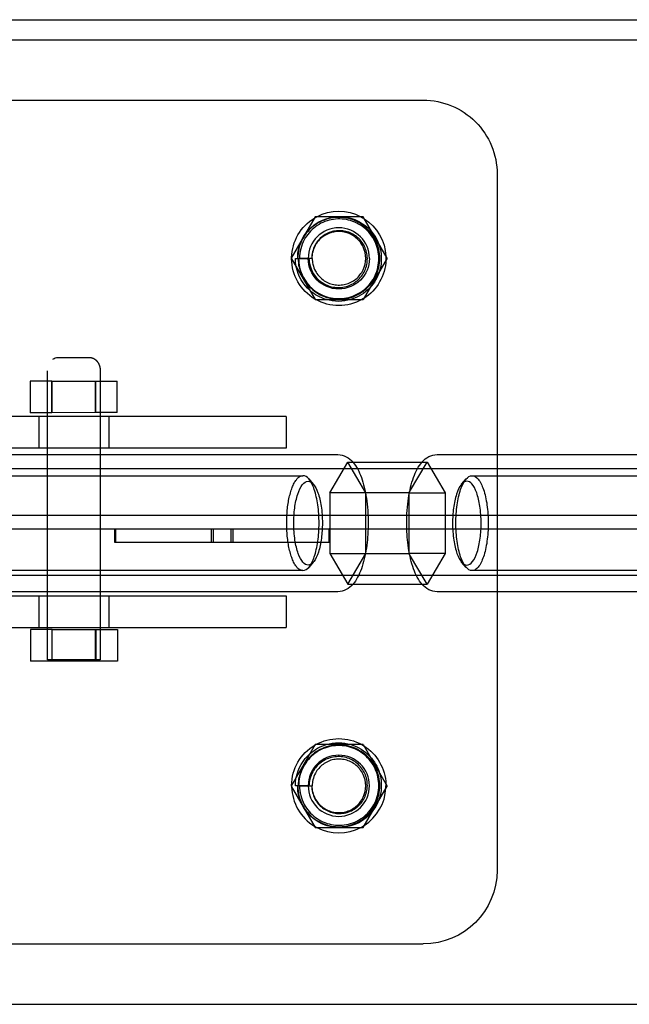
# Model space of a CAD drawing. Units: millimetres. Extents: x 59309 to 82894, y -8624 to 6437.
# Drawn here: x 72333 to 72622, y -2069 to -1602 of the extents above; entities that cross this region are included whole.
import ezdxf

# ---------------------------------------------------------------- set-up
doc = ezdxf.new("R2010")
doc.units = ezdxf.units.MM
doc.header["$LTSCALE"] = 500
doc.layers.add('Make2D', color=7, linetype='Continuous', true_color=0x000000)

msp = doc.modelspace()

# ---------------------------------------------------------------- linework, layer by layer
at = {"layer": 'Make2D', "color": 18, "lineweight": -3, "true_color": 0x000000}
for p, q in [((72159.37, -1602.073), (73996.322, -1602.073)), ((69845.101, -1611.633), (74473.671, -1611.633)), ((72473.217, -1695.453), (72461.88, -1715.09)), ((72495.891, -1695.453), (72473.217, -1695.453)), ((72507.228, -1715.09), (72495.891, -1695.453)), ((72467.023, -1706.182), (72468.058, -1704.389)), ((72461.88, -1715.09), (72473.217, -1734.726)), ((72463.823, -1715.253), (72465.097, -1715.25)), ((72471.603, -1715.234), (72464.901, -1715.234)), ((72465.1, -1715.25), (72470.253, -1715.238)), ((72471.603, -1715.238), (72471.803, -1715.238)), ((72507.228, -1715.09), (72495.891, -1734.726)), ((72473.217, -1734.726), (72495.891, -1734.726)), ((72351.361, -1762.215), (72366.361, -1762.207)), ((72346.365, -1773.367), (72346.364, -1768.466)), ((72371.364, -1768.453), (72371.365, -1773.357)), ((72348.509, -1773.37), (72338.242, -1773.374)), ((72338.242, -1773.374), (72338.248, -1788.374)), ((72346.37, -1788.371), (72346.365, -1773.367)), ((72348.509, -1773.37), (72369.122, -1773.361)), ((72348.515, -1788.37), (72348.509, -1773.37)), ((72348.593, -1788.37), (72348.587, -1773.37)), ((72369.122, -1773.361), (72379.467, -1773.357)), ((72369.128, -1788.361), (72369.122, -1773.361)), ((72369.2, -1773.361), (72369.206, -1788.361)), ((72371.365, -1773.357), (72371.37, -1788.36)), ((72379.474, -1788.357), (72379.467, -1773.357)), ((72459.386, -1790.233), (71859.386, -1790.233)), ((72348.515, -1788.37), (72338.248, -1788.374)), ((72342.386, -1805.233), (72342.386, -1790.233)), ((72346.371, -1790.233), (72346.37, -1788.371)), ((72346.376, -1805.233), (72346.371, -1790.233)), ((72369.128, -1788.361), (72348.515, -1788.37)), ((72379.474, -1788.357), (72369.128, -1788.361)), ((72371.37, -1788.36), (72371.371, -1790.233)), ((72371.371, -1790.233), (72371.376, -1805.233)), ((72375.386, -1790.233), (72375.386, -1805.233)), ((72459.386, -1790.233), (72459.386, -1805.233)), ((72459.386, -1805.233), (71859.386, -1805.233)), ((72346.377, -1808.238), (72346.376, -1805.233)), ((72371.376, -1805.233), (72371.377, -1808.238)), ((72286.491, -1808.238), (72483.92, -1808.238)), ((72346.399, -1873.236), (72346.377, -1808.238)), ((72371.377, -1808.238), (72371.399, -1873.238)), ((72483.922, -1808.238), (72483.94, -1808.238)), ((72530.94, -1808.238), (72728.369, -1808.238)), ((72559.386, -1808.238), (72559.386, -1873.238)), ((64716.21, -1814.833), (79553.699, -1814.833)), ((72480.115, -1826.304), (72488.631, -1811.87)), ((72488.631, -1811.87), (72523.736, -1811.87)), ((72497.148, -1826.304), (72488.631, -1811.87)), ((72517.935, -1825.943), (72526.239, -1811.87)), ((72523.736, -1811.87), (72526.239, -1811.87)), ((72526.239, -1811.87), (72534.755, -1826.304)), ((72281.791, -1818.238), (72467.364, -1818.238)), ((72470.141, -1819.765), (72472.281, -1822.207)), ((72542.586, -1822.211), (72544.726, -1819.769)), ((72547.506, -1818.238), (72733.079, -1818.238)), ((72480.115, -1826.304), (72480.115, -1855.172)), ((72517.722, -1826.304), (72480.115, -1826.304)), ((72497.148, -1855.172), (72497.148, -1826.304)), ((72517.722, -1826.304), (72517.935, -1825.943)), ((72517.722, -1827.076), (72517.722, -1826.304)), ((72517.722, -1854.399), (72517.722, -1827.076)), ((72517.869, -1826.304), (72534.755, -1826.304)), ((72534.755, -1826.304), (72534.755, -1855.172)), ((74565.652, -1837.058), (72222.882, -1837.058)), ((72222.882, -1843.408), (72378.199, -1843.408)), ((72378.204, -1843.408), (72378.204, -1849.758)), ((72378.204, -1843.408), (72479.803, -1843.408)), ((72378.547, -1843.408), (72378.547, -1849.758)), ((72424.158, -1849.758), (72424.158, -1843.408)), ((72425.081, -1849.758), (72425.081, -1843.408)), ((72433.286, -1843.408), (72433.286, -1849.758)), ((72434.21, -1843.408), (72434.21, -1849.758)), ((72479.803, -1843.408), (73365.992, -1843.408)), ((72479.803, -1849.758), (72479.803, -1843.408)), ((72480.148, -1843.408), (72480.148, -1849.758)), ((72378.204, -1849.758), (72479.803, -1849.758)), ((72480.148, -1849.758), (72479.803, -1849.758)), ((72480.115, -1855.172), (72517.722, -1855.172)), ((72480.115, -1855.172), (72488.631, -1869.606)), ((72488.631, -1869.606), (72497.148, -1855.172)), ((72517.722, -1855.172), (72517.722, -1854.399)), ((72517.936, -1855.534), (72517.722, -1855.172)), ((72534.755, -1855.172), (72517.866, -1855.172)), ((72526.239, -1869.606), (72517.936, -1855.534)), ((72534.755, -1855.172), (72526.239, -1869.606)), ((72472.285, -1859.264), (72470.145, -1861.705)), ((72544.73, -1861.711), (72542.59, -1859.269)), ((79553.7, -1865.633), (64716.209, -1865.633)), ((72467.33, -1863.238), (72281.791, -1863.238)), ((72733.079, -1863.238), (72547.506, -1863.238)), ((72488.631, -1869.606), (72523.733, -1869.606)), ((72523.733, -1869.606), (72526.239, -1869.606)), ((71859.386, -1875.233), (72459.386, -1875.233)), ((72483.93, -1873.238), (72286.491, -1873.238)), ((72342.386, -1890.233), (72342.386, -1875.233)), ((72346.4, -1875.233), (72346.399, -1873.238)), ((72346.405, -1890.233), (72346.4, -1875.233)), ((72371.399, -1873.238), (72371.405, -1891.145)), ((72375.386, -1875.233), (72375.386, -1890.233)), ((72459.386, -1875.233), (72459.386, -1890.233)), ((72728.378, -1873.238), (72530.94, -1873.238)), ((71859.386, -1890.233), (72459.386, -1890.233)), ((72346.405, -1891.156), (72346.405, -1890.233)), ((72348.549, -1891.157), (72338.281, -1891.161)), ((72338.281, -1891.161), (72338.288, -1906.161)), ((72346.41, -1905.612), (72346.405, -1891.156)), ((72348.549, -1891.157), (72369.161, -1891.148)), ((72348.555, -1906.157), (72348.549, -1891.157)), ((72348.633, -1906.157), (72348.627, -1891.157)), ((72369.161, -1891.148), (72379.507, -1891.144)), ((72369.168, -1906.148), (72369.161, -1891.148)), ((72369.24, -1891.148), (72369.246, -1906.148)), ((72371.405, -1891.145), (72371.41, -1905.598)), ((72379.507, -1891.144), (72379.513, -1906.144)), ((72348.555, -1906.157), (72338.288, -1906.161)), ((72371.41, -1905.598), (72346.41, -1905.612)), ((72369.168, -1906.148), (72348.555, -1906.157)), ((72379.513, -1906.144), (72369.168, -1906.148)), ((72473.217, -1945.741), (72461.88, -1965.377)), ((72495.891, -1945.741), (72473.217, -1945.741)), ((72495.891, -1945.741), (72507.228, -1965.377)), ((72461.88, -1965.377), (72473.217, -1985.014)), ((72470.253, -1965.229), (72463.823, -1965.214)), ((72464.901, -1965.233), (72471.603, -1965.233)), ((72471.803, -1965.229), (72471.603, -1965.229)), ((72495.891, -1985.014), (72507.228, -1965.377)), ((72468.058, -1976.078), (72467.041, -1974.32)), ((72473.217, -1985.014), (72495.891, -1985.014)), ((69845.101, -2068.833), (74473.671, -2068.833))]:
    msp.add_line(p, q, dxfattribs=at)
for points in [[(71794.386, -1640.233), (72524.386, -1640.233, -0.4142136), (72559.386, -1675.233), (72559.386, -1808.238)], [(71759.386, -1873.238), (71759.386, -2005.233, 0.4142136), (71794.386, -2040.233), (72524.386, -2040.233)], [(72559.386, -1873.238), (72559.386, -2005.233, -0.4142135), (72524.386, -2040.233)]]:
    msp.add_lwpolyline(points, format="xyb", dxfattribs=at)
at = {"layer": 'Make2D', "color": 18, "lineweight": -3, "true_color": 0x000000, "extrusion": (0, 0, -1)}
for centre, radius, start, end in [((-72484.386, -1715.233), 22.341, 62.30417, 117.70152), ((-72484.386, -1715.233), 22.341, 1.12057, 58.88741), ((-72484.611, -1715.167), 19.753, 33.06988, 86.40851), ((-72484.386, -1715.233), 22.341, 58.88742, 62.30417), ((-72484.636, -1715.094), 19.681, 86.32231, 93.69035), ((-72484.597, -1715.337), 19.927, 93.75809, 141.80175), ((-72484.386, -1715.233), 22.341, 117.70152, 122.70969), ((-72484.386, -1715.233), 22.341, 122.71007, 177.29031), ((-72484.638, -1715.322), 19.885, 141.76319, 158.23681), ((-72484.826, -1715.129), 19.925, 359.70039, 26.68242), ((-72484.462, -1715.409), 20.081, 158.19407, 196.88253), ((-72484.386, -1715.233), 22.341, 0.00002, 1.12057), ((-72484.386, -1715.233), 22.341, 359.6365, 0), ((-72484.386, -1715.233), 22.341, 300.36671, 359.6365), ((-72484.984, -1714.984), 21.163, 348.56473, 359.27156), ((-72484.386, -1715.233), 14.5, 180, 0), ((-72484.386, -1715.233), 22.341, 181.91676, 238.07536), ((-72484.386, -1715.233), 22.341, 177.29031, 179.99998), ((-72484.386, -1715.233), 22.341, 180, 181.91676), ((-72484.22, -1715.174), 20.377, 311.33691, 348.66309), ((-72484.39, -1715.397), 20.153, 196.85382, 223.14465), ((-72484.322, -1715.122), 20.483, 286.8332, 311.45609), ((-72484.352, -1715.404), 20.175, 223.05767, 253.2635), ((-72484.386, -1715.233), 22.341, 299.24705, 300.36671), ((-72484.386, -1715.233), 22.341, 240.74657, 299.24705), ((-72484.272, -1715.257), 20.339, 253.16627, 286.80813), ((-72484.386, -1715.233), 22.341, 238.07536, 240.74657), ((-72351.396, -1766.459), 4.244, 54.25364, 89.53317), ((-72483.621, -1817.817), 9.584, 91.90883, 141.6477), ((-72469.584, -1824.205), 3.355, 94.156, 143.46778), ((-72469.576, -1857.258), 3.37, 216.52305, 265.72305), ((-72483.613, -1863.646), 9.599, 218.38141, 268.09113), ((-72484.386, -1965.233), 22.341, 0.36692, 59.63545), ((-72484.323, -1965.345), 20.483, 48.54781, 73.1525), ((-72484.386, -1965.233), 22.341, 59.63545, 60.76018), ((-72484.386, -1965.233), 22.341, 60.76018, 119.24705), ((-72484.272, -1965.209), 20.339, 73.17756, 106.82244), ((-72484.352, -1965.063), 20.176, 106.72517, 136.9423), ((-72484.386, -1965.233), 22.341, 119.24705, 121.91676), ((-72484.386, -1965.233), 22.341, 121.91676, 178.08324), ((-72484.22, -1965.293), 20.377, 11.33699, 48.66697), ((-72484.39, -1965.069), 20.153, 136.85536, 163.14464), ((-72484.462, -1965.058), 20.081, 163.11595, 201.80593), ((-72484.984, -1965.483), 21.163, 0.72844, 11.43535), ((-72484.386, -1965.233), 22.341, 178.08324, 180), ((-72484.386, -1965.233), 22.341, 0, 0.36692), ((-72484.826, -1965.337), 19.925, 333.31758, 0.29961), ((-72484.638, -1965.145), 19.885, 201.76317, 218.22363), ((-72484.611, -1965.3), 19.753, 273.59005, 326.93012), ((-72484.597, -1965.129), 19.927, 218.18512, 266.24133), ((-72484.636, -1965.373), 19.681, 266.30909, 273.67625)]:
    msp.add_arc(centre, radius, start, end, dxfattribs=at)
at = {"layer": 'Make2D', "color": 18, "lineweight": -3, "true_color": 0x000000}
for centre, radius, start, end in [((72484.386, -1715.233), 14.5, 360, 180), ((72467.088, -1822.027), 3.799, 36.53943, 85.83574), ((72545.286, -1824.207), 3.358, 94.16791, 143.52157), ((72467.075, -1859.428), 3.823, 274.51832, 323.43824), ((72545.288, -1857.27), 3.358, 216.53053, 265.81171), ((72484.386, -1965.233), 14.5, 360, 180), ((72484.386, -1965.233), 22.341, 180, 181.12055), ((72484.386, -1965.233), 22.341, 181.12055, 238.88076), ((72484.386, -1965.233), 14.5, 180, 360), ((72484.386, -1965.233), 22.341, 302.71878, 357.29033), ((72484.386, -1965.233), 22.341, 357.29033, 360), ((72484.386, -1965.233), 22.341, 238.88076, 242.29848), ((72484.386, -1965.233), 22.341, 242.29848, 297.70942), ((72484.386, -1965.233), 22.341, 297.70942, 302.71878)]:
    msp.add_arc(centre, radius, start, end, dxfattribs=at)
for points, knots in [([(72465.097, -1715.253), (72465.102, -1716.665), (72465.451, -1719.824), (72467.042, -1724.171), (72469.665, -1727.986), (72472.82, -1730.913), (72476.539, -1733.085), (72480.642, -1734.385), (72484.931, -1734.755), (72489.195, -1734.17), (72493.232, -1732.675), (72496.841, -1730.328), (72499.843, -1727.244), (72502.866, -1722.36), (72504.469, -1715.224), (72502.874, -1708.094), (72499.865, -1703.199), (72496.857, -1700.11), (72493.245, -1697.749), (72489.204, -1696.234), (72484.927, -1695.641), (72480.62, -1696.006), (72476.491, -1697.295), (72472.746, -1699.465), (72469.569, -1702.398), (72466.078, -1707.409), (72464.927, -1712.038), (72464.901, -1715.234)], [-110.3961918, -110.3961918, -110.3961918, -110.3961918, -106.5965077, -101.881673, -98.0457685, -94.1947179, -90.3391409, -86.4886005, -82.6349383, -78.7705135, -74.9058034, -71.0436308, -67.1733659, -63.2952526, -55.5447006, -47.7686778, -43.8830813, -39.9904292, -36.0887155, -32.1901646, -28.2909978, -24.3814224, -20.4674956, -16.5554246, -12.6418169, -8.7289, 0, 0, 0, 0]), ([(72465.372, -1715.253), (72465.374, -1716.644), (72465.713, -1719.763), (72467.278, -1724.05), (72469.868, -1727.812), (72472.983, -1730.695), (72476.653, -1732.83), (72480.7, -1734.099), (72484.923, -1734.447), (72489.117, -1733.854), (72493.076, -1732.364), (72496.605, -1730.04), (72499.528, -1726.999), (72502.454, -1722.197), (72503.966, -1715.219), (72502.355, -1708.291), (72499.397, -1703.566), (72496.46, -1700.598), (72492.947, -1698.342), (72489.037, -1696.911), (72484.912, -1696.37), (72480.771, -1696.749), (72476.812, -1698.012), (72473.23, -1700.114), (72470.198, -1702.937), (72466.873, -1707.747), (72465.78, -1712.172), (72465.753, -1715.234)], [-110.3961918, -110.3961918, -110.3961918, -110.3961918, -106.5965077, -101.881673, -98.0457685, -94.1947179, -90.3391409, -86.4886005, -82.6349383, -78.7705135, -74.9058034, -71.0436308, -67.1733659, -63.2952526, -55.5447006, -47.7686778, -43.8830813, -39.9904292, -36.0887155, -32.1901646, -28.2909978, -24.3814224, -20.4674956, -16.5554246, -12.6418169, -8.7289, 0, 0, 0, 0]), ([(72470.253, -1715.241), (72470.276, -1716.266), (72470.586, -1718.636), (72471.794, -1721.733), (72473.754, -1724.476), (72476.069, -1726.543), (72478.786, -1728.067), (72481.738, -1728.94), (72484.793, -1729.151), (72487.835, -1728.679), (72490.668, -1727.573), (72493.19, -1725.871), (72495.255, -1723.675), (72497.325, -1720.203), (72498.351, -1715.237), (72497.163, -1710.303), (72495.041, -1706.983), (72492.96, -1704.91), (72490.449, -1703.324), (72487.701, -1702.347), (72484.799, -1701.989), (72481.896, -1702.284), (72479.136, -1703.191), (72476.651, -1704.685), (72474.563, -1706.674), (72472.298, -1710.037), (72471.595, -1713.087), (72471.603, -1715.234)], [-110.3917374, -110.3917374, -110.3917374, -110.3917374, -106.5965077, -101.881673, -98.0457685, -94.1947179, -90.3391409, -86.4886005, -82.6349383, -78.7705135, -74.9058034, -71.0436308, -67.1733659, -63.2952526, -55.5447006, -47.7686778, -43.8830813, -39.9904292, -36.0887155, -32.1901646, -28.2909978, -24.3814224, -20.4674956, -16.5554246, -12.6418169, -8.7289, 0, 0, 0, 0]), ([(72471.803, -1715.238), (72471.807, -1716.147), (72472.056, -1718.292), (72473.085, -1721.069), (72474.808, -1723.571), (72476.866, -1725.471), (72479.311, -1726.897), (72481.981, -1727.736), (72484.765, -1727.978), (72487.568, -1727.592), (72490.192, -1726.621), (72492.552, -1725.088), (72494.504, -1723.087), (72496.492, -1719.883), (72497.543, -1715.25), (72496.508, -1710.56), (72494.549, -1707.366), (72492.601, -1705.349), (72490.218, -1703.782), (72487.591, -1702.791), (72484.791, -1702.39), (72481.965, -1702.622), (72479.256, -1703.455), (72476.793, -1704.872), (72474.701, -1706.788), (72472.397, -1710.067), (72471.635, -1713.087), (72471.603, -1715.234)], [-110.3961918, -110.3961918, -110.3961918, -110.3961918, -106.5965077, -101.881673, -98.0457685, -94.1947179, -90.3391409, -86.4886005, -82.6349383, -78.7705135, -74.9058034, -71.0436308, -67.1733659, -63.2952526, -55.5447006, -47.7686778, -43.8830813, -39.9904292, -36.0887155, -32.1901646, -28.2909978, -24.3814224, -20.4674956, -16.5554246, -12.6418169, -8.7289, 0, 0, 0, 0]), ([(72530.937, -1873.239), (72529.546, -1873.239), (72528.233, -1872.884), (72525.785, -1871.629), (72524.702, -1870.712), (72523.779, -1869.659), (72523.585, -1869.438), (72523.398, -1869.209), (72523.215, -1868.974), (72521.603, -1866.893), (72520.378, -1864.272), (72519.388, -1861.213), (72518.428, -1858.242), (72517.705, -1854.855), (72517.229, -1851.189), (72516.793, -1847.841), (72516.571, -1844.294), (72516.571, -1840.738), (72516.571, -1836.693), (72516.859, -1832.665), (72517.419, -1828.925), (72517.963, -1825.296), (72518.75, -1821.983), (72519.782, -1819.106), (72520.817, -1816.222), (72522.1, -1813.733), (72523.786, -1811.809), (72523.813, -1811.778), (72523.841, -1811.746), (72523.869, -1811.715), (72524.77, -1810.705), (72525.823, -1809.827), (72528.23, -1808.592), (72529.545, -1808.238), (72530.936, -1808.238)], [0, 0, 0, 0, 6.075191, 6.075191, 12.5444217, 12.5444217, 12.5444217, 13.9018689, 13.9018689, 13.9018689, 26.0322284, 26.0322284, 26.0322284, 37.7492589, 37.7492589, 37.7492589, 48.4628206, 48.4628206, 48.4628206, 60.6592245, 60.6592245, 60.6592245, 72.4630385, 72.4630385, 72.4630385, 84.4230501, 84.4230501, 84.4230501, 84.6147863, 84.6147863, 84.6147863, 90.8640161, 90.8640161, 96.9376038, 96.9376038, 96.9376038, 96.9376038]), ([(72491.137, -1811.87), (72492.797, -1813.786), (72494.063, -1816.253), (72495.087, -1819.106), (72496.12, -1821.983), (72496.907, -1825.296), (72497.451, -1828.925), (72498.011, -1832.665), (72498.299, -1836.693), (72498.299, -1840.738), (72498.299, -1844.294), (72498.077, -1847.841), (72497.641, -1851.189), (72497.164, -1854.855), (72496.442, -1858.242), (72495.482, -1861.213), (72494.492, -1864.272), (72493.267, -1866.893), (72491.655, -1868.974), (72491.487, -1869.191), (72491.315, -1869.401), (72491.137, -1869.606)], [12.640926, 12.640926, 12.640926, 12.640926, 24.4745653, 24.4745653, 24.4745653, 36.2783793, 36.2783793, 36.2783793, 48.4747832, 48.4747832, 48.4747832, 59.1883449, 59.1883449, 59.1883449, 70.9053754, 70.9053754, 70.9053754, 83.0357349, 83.0357349, 83.0357349, 84.2842078, 84.2842078, 84.2842078, 84.2842078]), ([(72470.145, -1861.705), (72470.196, -1861.647), (72470.247, -1861.587), (72471.224, -1860.4), (72472.075, -1858.73), (72473.494, -1854.566), (72474.061, -1852.069), (72474.83, -1846.628), (72475.03, -1843.683), (72475.029, -1837.793), (72474.83, -1834.848), (72474.062, -1829.406), (72473.493, -1826.91), (72472.075, -1822.745), (72471.224, -1821.078), (72470.245, -1819.887), (72470.193, -1819.825), (72470.141, -1819.765)], [-55.0717313, -55.0717313, -55.0717313, -55.0717313, -54.6462448, -54.6462448, -46.8396386, -46.8396386, -39.0331, -39.0331, -31.2264263, -31.2264263, -23.41986, -23.41986, -15.61324, -15.61324, -7.80662, -7.80662, -7.3677805, -7.3677805, -7.3677805, -7.3677805]), ([(72547.505, -1863.238), (72546.503, -1863.239), (72545.499, -1862.654), (72543.646, -1860.397), (72542.795, -1858.731), (72541.376, -1854.566), (72540.808, -1852.07), (72540.041, -1846.627), (72539.841, -1843.683), (72539.84, -1837.793), (72540.04, -1834.848), (72540.808, -1829.407), (72541.376, -1826.909), (72542.795, -1822.746), (72543.645, -1821.077), (72545.499, -1818.824), (72546.502, -1818.236), (72547.506, -1818.238)], [62.4530641, 62.4530641, 62.4530641, 62.4530641, 70.2596404, 70.2596404, 78.066218, 78.066218, 85.8727931, 85.8727931, 93.6793703, 93.6793703, 101.4859458, 101.4859458, 109.2925222, 109.2925222, 117.0990985, 117.0990985, 124.9056749, 124.9056749, 124.9056749, 124.9056749]), ([(72547.506, -1818.238), (72548.509, -1818.237), (72549.512, -1818.822), (72551.366, -1821.078), (72552.216, -1822.745), (72553.635, -1826.91), (72554.204, -1829.406), (72554.971, -1834.848), (72555.171, -1837.793), (72555.171, -1843.683), (72554.972, -1846.628), (72554.203, -1852.069), (72553.636, -1854.566), (72552.216, -1858.73), (72551.366, -1860.4), (72549.976, -1862.089), (72549.493, -1862.517), (72548.755, -1862.948), (72548.507, -1863.057), (72548.132, -1863.166), (72548.007, -1863.193), (72547.819, -1863.22), (72547.757, -1863.227), (72547.663, -1863.234), (72547.631, -1863.236), (72547.588, -1863.237), (72547.577, -1863.238), (72547.566, -1863.238)], [0, 0, 0, 0, 7.8066036, 7.8066036, 15.6132073, 15.6132073, 23.4198109, 23.4198109, 31.2263497, 31.2263497, 39.0330181, 39.0330181, 46.8395237, 46.8395237, 54.6461107, 54.6461107, 58.5495307, 58.5495307, 60.5012407, 60.5012407, 61.4770957, 61.4770957, 61.9650232, 61.9650232, 62.2089869, 62.2089869, 62.2979567, 62.2979567, 62.2979567, 62.2979567]), ([(72469.828, -1860.619), (72469.005, -1860.619), (72467.29, -1859.69), (72465.037, -1855.528), (72463.44, -1848.858), (72462.882, -1841.068), (72463.371, -1833.289), (72464.789, -1826.677), (72467.061, -1821.988), (72468.892, -1820.856), (72469.828, -1820.858)], [62.4528374, 62.4528374, 62.4528374, 62.4528374, 69.7005127, 77.5515404, 85.4424172, 93.6792563, 100.9269332, 108.7779609, 116.6688377, 124.9056749, 124.9056749, 124.9056749, 124.9056749]), ([(72472.281, -1822.207), (72473.099, -1823.141), (72474.626, -1825.982), (72476.215, -1832.618), (72476.773, -1840.408), (72476.284, -1848.187), (72474.866, -1854.799), (72473.293, -1858.045), (72472.375, -1859.16), (72472.285, -1859.264)], [7.3677859, 7.3677859, 7.3677859, 7.3677859, 15.0987038, 22.9895801, 31.2264187, 38.4740952, 46.3251225, 54.2159988, 55.0718217, 55.0718217, 55.0718217, 55.0718217]), ([(72542.586, -1822.211), (72542.495, -1822.315), (72541.577, -1823.431), (72540.004, -1826.677), (72538.586, -1833.289), (72538.097, -1841.068), (72538.655, -1848.858), (72540.244, -1855.495), (72541.771, -1858.335), (72542.59, -1859.269)], [-117.5290016, -117.5290016, -117.5290016, -117.5290016, -116.668836, -108.7779595, -100.926932, -93.6792553, -85.4424164, -77.5515399, -69.8199964, -69.8199964, -69.8199964, -69.8199964]), ([(72545.042, -1860.619), (72545.978, -1860.618), (72547.809, -1859.489), (72550.081, -1854.799), (72551.499, -1848.187), (72551.988, -1840.408), (72551.43, -1832.618), (72549.832, -1825.948), (72547.58, -1821.785), (72545.865, -1820.857), (72545.042, -1820.858)], [-62.4528374, -62.4528374, -62.4528374, -62.4528374, -54.2160003, -46.3251235, -38.4740958, -31.2264188, -22.9895797, -15.0987029, -7.2476752, 0, 0, 0, 0]), ([(72464.901, -1965.233), (72464.927, -1968.429), (72466.078, -1973.058), (72469.569, -1978.069), (72472.746, -1981.002), (72476.491, -1983.172), (72480.62, -1984.461), (72484.927, -1984.826), (72489.204, -1984.233), (72493.245, -1982.718), (72496.857, -1980.357), (72499.865, -1977.268), (72502.874, -1972.373), (72504.469, -1965.243), (72502.866, -1958.107), (72499.843, -1953.223), (72496.841, -1950.138), (72493.232, -1947.792), (72489.195, -1946.296), (72484.931, -1945.712), (72480.642, -1946.082), (72476.539, -1947.382), (72472.82, -1949.554), (72469.665, -1952.481), (72467.042, -1956.296), (72465.451, -1960.643), (72465.102, -1963.802), (72465.097, -1965.214)], [0, 0, 0, 0, 8.7289, 12.6418169, 16.5554246, 20.4674956, 24.3814224, 28.2909978, 32.1901646, 36.0887155, 39.9904292, 43.8830813, 47.7686778, 55.5447006, 63.2952526, 67.1733659, 71.0436308, 74.9058034, 78.7705135, 82.6349383, 86.4886005, 90.3391409, 94.1947179, 98.0457685, 101.881673, 106.5965077, 110.3961918, 110.3961918, 110.3961918, 110.3961918]), ([(72465.753, -1965.233), (72465.78, -1968.295), (72466.873, -1972.72), (72470.198, -1977.53), (72473.23, -1980.353), (72476.812, -1982.455), (72480.771, -1983.718), (72484.912, -1984.097), (72489.037, -1983.556), (72492.947, -1982.125), (72496.46, -1979.869), (72499.397, -1976.901), (72502.355, -1972.176), (72503.966, -1965.248), (72502.454, -1958.27), (72499.528, -1953.468), (72496.605, -1950.427), (72493.076, -1948.102), (72489.117, -1946.613), (72484.923, -1946.02), (72480.7, -1946.368), (72476.653, -1947.637), (72472.983, -1949.772), (72469.868, -1952.654), (72467.278, -1956.417), (72465.713, -1960.704), (72465.374, -1963.823), (72465.372, -1965.214)], [0, 0, 0, 0, 8.7289, 12.6418169, 16.5554246, 20.4674956, 24.3814224, 28.2909978, 32.1901646, 36.0887155, 39.9904292, 43.8830813, 47.7686778, 55.5447006, 63.2952526, 67.1733659, 71.0436308, 74.9058034, 78.7705135, 82.6349383, 86.4886005, 90.3391409, 94.1947179, 98.0457685, 101.881673, 106.5965077, 110.3961918, 110.3961918, 110.3961918, 110.3961918]), ([(72471.603, -1965.233), (72471.595, -1967.38), (72472.298, -1970.43), (72474.563, -1973.793), (72476.651, -1975.781), (72479.136, -1977.276), (72481.896, -1978.183), (72484.799, -1978.478), (72487.701, -1978.12), (72490.449, -1977.143), (72492.96, -1975.557), (72495.041, -1973.484), (72497.163, -1970.164), (72498.351, -1965.23), (72497.325, -1960.264), (72495.255, -1956.792), (72493.19, -1954.596), (72490.668, -1952.894), (72487.835, -1951.788), (72484.793, -1951.316), (72481.738, -1951.527), (72478.786, -1952.4), (72476.069, -1953.924), (72473.754, -1955.99), (72471.794, -1958.734), (72470.585, -1961.832), (72470.276, -1964.204), (72470.253, -1965.229)], [0, 0, 0, 0, 8.7289, 12.6418169, 16.5554246, 20.4674956, 24.3814224, 28.2909978, 32.1901646, 36.0887155, 39.9904292, 43.8830813, 47.7686778, 55.5447006, 63.2952526, 67.1733659, 71.0436308, 74.9058034, 78.7705135, 82.6349383, 86.4886005, 90.3391409, 94.1947179, 98.0457685, 101.881673, 106.5965077, 110.3961918, 110.3961918, 110.3961918, 110.3961918]), ([(72471.603, -1965.233), (72471.635, -1967.38), (72472.397, -1970.4), (72474.701, -1973.679), (72476.793, -1975.595), (72479.256, -1977.012), (72481.965, -1977.845), (72484.791, -1978.077), (72487.591, -1977.676), (72490.218, -1976.685), (72492.601, -1975.117), (72494.549, -1973.101), (72496.508, -1969.907), (72497.543, -1965.217), (72496.492, -1960.584), (72494.504, -1957.38), (72492.552, -1955.379), (72490.192, -1953.846), (72487.568, -1952.875), (72484.765, -1952.489), (72481.981, -1952.731), (72479.311, -1953.57), (72476.866, -1954.996), (72474.808, -1956.896), (72473.085, -1959.398), (72472.056, -1962.175), (72471.807, -1964.32), (72471.803, -1965.229)], [0, 0, 0, 0, 8.7289, 12.6418169, 16.5554246, 20.4674956, 24.3814224, 28.2909978, 32.1901646, 36.0887155, 39.9904292, 43.8830813, 47.7686778, 55.5447006, 63.2952526, 67.1733659, 71.0436308, 74.9058034, 78.7705135, 82.6349383, 86.4886005, 90.3391409, 94.1947179, 98.0457685, 101.881673, 106.5965077, 110.3961918, 110.3961918, 110.3961918, 110.3961918])]:
    msp.add_open_spline(points, degree=3, knots=knots, dxfattribs=at)
for points, weights, knots in [([(72366.361, -1762.207), (72367.063, -1762.206), (72367.737, -1762.447), (72367.974, -1762.532), (72368.202, -1762.644), (72369.165, -1763.12), (72369.898, -1764.035), (72371.363, -1765.864), (72371.364, -1768.453)], [1, 0.945082521473, 0.910759097393, 0.899317956033, 0.890165042945, 0.853553390593, 0.853553390593, 0.853553390593, 1], [0, 0, 0, 1.4175851, 1.4175851, 1.9230362, 1.9230362, 4.1511273, 4.1511273, 8.9846692, 8.9846692, 8.9846692]), ([(72467.364, -1863.238), (72459.7, -1863.238), (72459.699, -1840.738), (72459.699, -1818.238), (72467.364, -1818.238)], [1, 0.707106781187, 1, 0.707106781187, 1], [62.4530641, 62.4530641, 62.4530641, 93.6793695, 93.6793695, 124.9056749, 124.9056749, 124.9056749])]:
    msp.add_rational_spline(points, weights, degree=2, knots=knots, dxfattribs=at)
msp.add_rational_spline([(72480.146, -1843.408), (72480.173, -1843.408), (72479.803, -1843.408)], [1, 0.974729013777, 0.953818816427], degree=2, dxfattribs=at)

doc.saveas('drawing.dxf')
